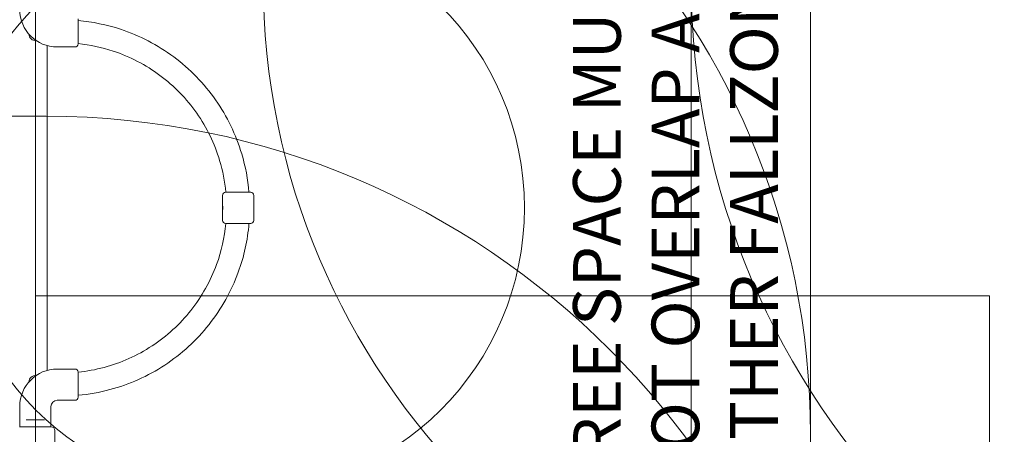
# Model space of a CAD drawing. Units: millimetres. Extents: x 8342 to 22729, y 3958 to 17108.
# Drawn here: x 14171 to 16235, y 12863 to 13733 of the extents above; entities that cross this region are included whole.
import ezdxf

# ---------------------------------------------------------------- set-up
doc = ezdxf.new("R2010")
doc.units = ezdxf.units.MM
doc.header["$LTSCALE"] = 75
for name, color, linetype, lineweight in [('Dimension (ISO)', 7, 'Continuous', 18), ('Symbol (ISO)', 7, 'Continuous', 25), ('Visible (ISO)', 7, 'Continuous', 18)]:
    doc.layers.add(name, color=color, linetype=linetype, lineweight=lineweight)
doc.layers.add('Fall Zone', color=5, linetype='Continuous', lineweight=20, true_color=0x0000ff)
doc.styles.add('DEFAULT-ISO', font='tahoma.ttf')
doc.styles.add('Note Text (ISO)', font='tahoma.ttf')
doc.dimstyles.new('Aplay Dimension Styles M', dxfattribs={"dimscale": 75, "dimtxt": 2.5, "dimasz": 2.5, "dimexe": 3.175, "dimexo": 2, "dimgap": 0.762, "dimtad": 1, "dimdec": 1, "dimlfac": 0.001, "dimrnd": 1e-08, "dimzin": 0, "dimdsep": 46, "dimtxsty": 'Note Text (ISO)', "dimcen": 0.09, "dimdle": 10, "dimclrd": 256, "dimclre": 256, "dimclrt": 7, "dimadec": 0, "dimazin": 0, "dimtfac": 1.40208, "dimtofl": 0, "dimtmove": 0, "dimatfit": 3, "dimfxl": 1, "dimtolj": 1, "dimtzin": 0, "dimlwd": -1, "dimlwe": -1, "dimarcsym": 0})

# ---------------------------------------------------------------- blocks, each defined once
blk = doc.blocks.new('*D45')
at = {"layer": 'Defpoints', "color": 0, "transparency": 16777216}
for p in [(17275.3, 17107.9), (8597.4, 4813.5), (13408.4, 4813.5)]:
    blk.add_point(p, dxfattribs=at)
at = {"layer": 'Dimension (ISO)', "transparency": 16777216}
for p, q in [((17125.3, 17107.9), (8359.3, 17107.9)), ((8597.4, 16920.4), (8597.4, 5001)), ((13258.4, 4813.5), (8359.3, 4813.5))]:
    blk.add_line(p, q, dxfattribs=at)
for points in [[(8566.2, 16920.4), (8628.7, 16920.4), (8597.4, 17107.9)], [(8566.2, 5001), (8628.7, 5001), (8597.4, 4813.5)]]:
    blk.add_solid(points, dxfattribs=at)
at = {"layer": 'Dimension (ISO)', "color": 7, "transparency": 16777216, "insert": (8345, 10960.7), "char_height": 187.5, "attachment_point": 2, "rotation": 90, "style": 'Note Text (ISO)'}
blk.add_mtext('\\A1;12.3 m', dxfattribs=at)

msp = doc.modelspace()

# ---------------------------------------------------------------- linework, layer by layer
at = {"layer": 'Fall Zone'}
for p, q in [((14203.98, 15507.91), (14203.98, 11167.91)), ((15578.98, 12812.91), (15578.98, 13862.91)), ((15828.98, 13862.91), (15828.98, 12812.91)), ((13181.48, 13530.41), (14226.48, 13530.41)), ((14203.98, 7521.91), (14203.98, 13153.91)), ((14203.98, 13153.91), (16203.98, 13153.91)), ((16203.98, 13153.91), (16203.98, 7521.91))]:
    msp.add_line(p, q, dxfattribs=at)
at = {"layer": 'Fall Zone', "color": 1, "true_color": 0xff0000}
msp.add_circle((14629.25, 13338.16), 600, dxfattribs=at)
at = {"layer": 'Fall Zone'}
for centre, radius, start, end in [((14653.98, 13377.25), 1670, 0, 62), ((14228.98, 12862.91), 1600, 0, 90), ((17178.98, 13812.91), 1600, 180, 270), ((14226.48, 11860.41), 1670, 0, 90), ((14653.98, 13298.57), 1670, 298, 0)]:
    msp.add_arc(centre, radius, start, end, dxfattribs=at)
at = {"layer": 'Fall Zone', "color": 30, "true_color": 0xff8000}
msp.add_arc((16181.48, 13815.41), 1500, 180, 270, dxfattribs=at)
at = {"layer": 'Visible (ISO)'}
for p, q in [((14293.73, 13734.91), (14293.73, 13682.41)), ((14228.98, 12997.12), (14228.98, 13678.7)), ((14249.73, 13675.91), (14271.48, 13675.91)), ((14279.98, 13675.91), (14287.23, 13675.91)), ((14596.5, 13342.16), (14596.5, 13364.41)), ((14603, 13370.91), (14655.5, 13370.91)), ((14662, 13311.91), (14662, 13364.41)), ((14596.5, 13311.91), (14596.5, 13334.16)), ((14655.5, 13305.41), (14603, 13305.41)), ((14249.73, 12999.91), (14271.48, 12999.91)), ((14279.98, 12999.91), (14287.23, 12999.91)), ((14293.73, 12993.41), (14293.73, 12940.91)), ((14171.23, 12878.91), (14171.23, 12921.41)), ((14236.73, 12878.91), (14236.73, 12921.41)), ((14249.73, 12934.41), (14287.23, 12934.41)), ((14188.86, 12893.41), (14184.81, 12893.41)), ((14188.86, 12893.41), (14219.1, 12893.41)), ((14223.15, 12893.41), (14219.1, 12893.41)), ((14170.98, 12878.91), (14236.98, 12878.91)), ((14244.98, 12870.91), (14244.98, 12804.91))]:
    msp.add_line(p, q, dxfattribs=at)
for centre, radius, start, end in [((14249.73, 13754.41), 78.5, 180, 270), ((14203.98, 13702.91), 13.45, 180.22206, 276.54539), ((14287.23, 13682.41), 6.5, 270, 0), ((14603, 13364.41), 6.5, 90, 180), ((14655.5, 13364.41), 6.5, 0, 90), ((14603, 13311.91), 6.5, 180, 270), ((14655.5, 13311.91), 6.5, 270, 0), ((14249.73, 12921.41), 78.5, 90, 180), ((14203.98, 12972.91), 13.45, 83.45461, 179.77794), ((14287.23, 12993.41), 6.5, 0, 90), ((14249.73, 12921.41), 13, 90, 180), ((14287.23, 12940.91), 6.5, 270, 0), ((14236.98, 12870.91), 8, 0, 90)]:
    msp.add_arc(centre, radius, start, end, dxfattribs=at)
for points, knots in [([(14293.73, 13731.46), (14323.88, 13728.74), (14353.71, 13722.54), (14422.43, 13699.77), (14460.27, 13680.07), (14527.85, 13629.75), (14557.57, 13599.15), (14605.88, 13530.14), (14624.47, 13491.74), (14644.39, 13425.19), (14649.5, 13398.17), (14651.77, 13370.91)], [4.8024067, 4.8024067, 4.8024067, 4.8024067, 5.032389, 5.032389, 5.352389, 5.352389, 5.672389, 5.672389, 5.992389, 5.992389, 6.2001576, 6.2001576, 6.2001576, 6.2001576]), ([(14271.48, 13675.91), (14271.48, 13675.91), (14271.58, 13675.93), (14272.02, 13675.98), (14272.34, 13676.02), (14273.1, 13676.09), (14273.58, 13676.12), (14274.62, 13676.18), (14275.19, 13676.19), (14276.26, 13676.19), (14276.83, 13676.18), (14277.88, 13676.12), (14278.35, 13676.09), (14279.11, 13676.02), (14279.44, 13675.98), (14279.87, 13675.93), (14279.98, 13675.91), (14279.98, 13675.91)], [0.6411443, 0.6411443, 0.6411443, 0.6411443, 0.8014296, 0.8014296, 0.9617149, 0.9617149, 1.1220018, 1.1220018, 1.2822886, 1.2822886, 1.4425755, 1.4425755, 1.6028624, 1.6028624, 1.7631477, 1.7631477, 1.923433, 1.923433, 1.923433, 1.923433]), ([(14293.73, 13682.94), (14318.71, 13680.37), (14343.41, 13675.07), (14402.35, 13655.54), (14435.56, 13638.25), (14494.87, 13594.09), (14520.96, 13567.23), (14563.36, 13506.66), (14579.67, 13472.96), (14596.77, 13415.83), (14601.13, 13393.48), (14603.28, 13370.91)], [4.8149925, 4.8149925, 4.8149925, 4.8149925, 5.032389, 5.032389, 5.352389, 5.352389, 5.672389, 5.672389, 5.992389, 5.992389, 6.1885548, 6.1885548, 6.1885548, 6.1885548]), ([(14596.5, 13342.16), (14596.5, 13342.16), (14596.51, 13342.06), (14596.56, 13341.65), (14596.59, 13341.35), (14596.65, 13340.64), (14596.68, 13340.19), (14596.73, 13339.2), (14596.74, 13338.67), (14596.74, 13338.16), (14596.74, 13337.66), (14596.73, 13337.12), (14596.68, 13336.14), (14596.65, 13335.69), (14596.59, 13334.98), (14596.56, 13334.67), (14596.51, 13334.26), (14596.5, 13334.16), (14596.5, 13334.16)], [1.8100375, 1.8100375, 1.8100375, 1.8100375, 1.9608734, 1.9608734, 2.1117093, 2.1117093, 2.2625464, 2.2625464, 2.4133834, 2.4133834, 2.4133834, 2.5642204, 2.5642204, 2.7150575, 2.7150575, 2.8658934, 2.8658934, 3.0167292, 3.0167292, 3.0167292, 3.0167292]), ([(14596.6, 13335.6), (14596.57, 13335.9), (14596.55, 13336.25), (14596.51, 13337.12), (14596.5, 13337.66), (14596.5, 13338.67), (14596.51, 13339.2), (14596.55, 13340.07), (14596.57, 13340.42), (14596.6, 13340.73)], [0.33724025, 0.33724025, 0.33724025, 0.33724025, 0.45250996, 0.45250996, 0.60334585, 0.60334585, 0.75418174, 0.75418174, 0.86945145, 0.86945145, 0.86945145, 0.86945145]), ([(14596.6, 13340.73), (14596.6, 13340.82), (14596.61, 13340.91), (14596.61, 13341.08), (14596.6, 13341.16), (14596.6, 13341.23)], [0, 0, 0, 0, 0.03605588, 0.03605588, 0.072111907, 0.072111907, 0.072111907, 0.072111907]), ([(14596.6, 13335.09), (14596.6, 13335.17), (14596.61, 13335.25), (14596.61, 13335.42), (14596.6, 13335.51), (14596.6, 13335.6)], [0, 0, 0, 0, 0.03605588, 0.03605588, 0.072111907, 0.072111907, 0.072111907, 0.072111907]), ([(14603.28, 13305.41), (14600.5, 13276.13), (14593.97, 13247.21), (14571.26, 13184.83), (14553.01, 13152.14), (14507.14, 13094.15), (14479.53, 13068.86), (14417.74, 13028.24), (14383.58, 13012.92), (14330.12, 12998.6), (14312, 12995.27), (14293.73, 12993.39)], [6.3778158, 6.3778158, 6.3778158, 6.3778158, 6.632389, 6.632389, 6.952389, 6.952389, 7.272389, 7.272389, 7.592389, 7.592389, 7.7513782, 7.7513782, 7.7513782, 7.7513782]), ([(14651.77, 13305.41), (14648.86, 13270.5), (14641.28, 13235.97), (14614.88, 13163.47), (14594.08, 13126.22), (14541.82, 13060.14), (14510.36, 13031.33), (14439.97, 12985.05), (14401.05, 12967.59), (14338.54, 12950.86), (14316.22, 12946.89), (14293.73, 12944.86)], [6.3662131, 6.3662131, 6.3662131, 6.3662131, 6.632389, 6.632389, 6.952389, 6.952389, 7.272389, 7.272389, 7.592389, 7.592389, 7.7639639, 7.7639639, 7.7639639, 7.7639639]), ([(14275.73, 12999.64), (14275.19, 12999.64), (14274.62, 12999.65), (14273.58, 12999.7), (14273.1, 12999.74), (14272.34, 12999.81), (14272.02, 12999.85), (14271.58, 12999.9), (14271.48, 12999.91), (14271.48, 12999.91)], [0, 0, 0, 0, 0.16028686, 0.16028686, 0.32057372, 0.32057372, 0.48085902, 0.48085902, 0.64114432, 0.64114432, 0.64114432, 0.64114432]), ([(14279.98, 12999.91), (14279.98, 12999.91), (14279.87, 12999.9), (14279.44, 12999.85), (14279.11, 12999.81), (14278.35, 12999.74), (14277.88, 12999.7), (14276.83, 12999.65), (14276.26, 12999.64), (14275.73, 12999.64)], [1.92343297, 1.92343297, 1.92343297, 1.92343297, 2.08371828, 2.08371828, 2.24400358, 2.24400358, 2.40429044, 2.40429044, 2.5645773, 2.5645773, 2.5645773, 2.5645773])]:
    msp.add_open_spline(points, degree=3, knots=knots, dxfattribs=at)

# ---------------------------------------------------------------- texts
at = {"layer": 'Symbol (ISO)', "color": 1, "true_color": 0xff0000, "insert": (15545.77, 13324.19), "char_height": 100, "width": 1258.2744, "attachment_point": 5, "rotation": 90, "line_spacing_factor": 0.987884, "style": 'DEFAULT-ISO'}
msp.add_mtext('\\fTahoma|b0|i0;\\H100.0000;FREE SPACE MUST\\PNOT OVERLAP ANY\\POTHER FALLZONE', dxfattribs=at)

# ---------------------------------------------------------------- dimensions: what is measured, and where the dimension line sits
at = {"layer": 'Dimension (ISO)'}
dim = msp.add_linear_dim(base=(8597.42, 4813.53), p1=(17275.34, 17107.91), p2=(13408.43, 4813.53), angle=270, text='<> m', dimstyle='Aplay Dimension Styles M', override={"dimgap": 0.762, "dimdec": 1, "dimlfac": 0.001, "dimpost": '', "dimtol": 0, "dimlim": 0, "dimtp": 0, "dimtm": 0, "dimtdec": 2, "dimatfit": 1}, dxfattribs=at)
dim.commit()
dim.dimension.update_dxf_attribs({"geometry": '*D45', "text_midpoint": (8597.42, 10960.72), "dimtype": 160})

doc.saveas('drawing.dxf')
